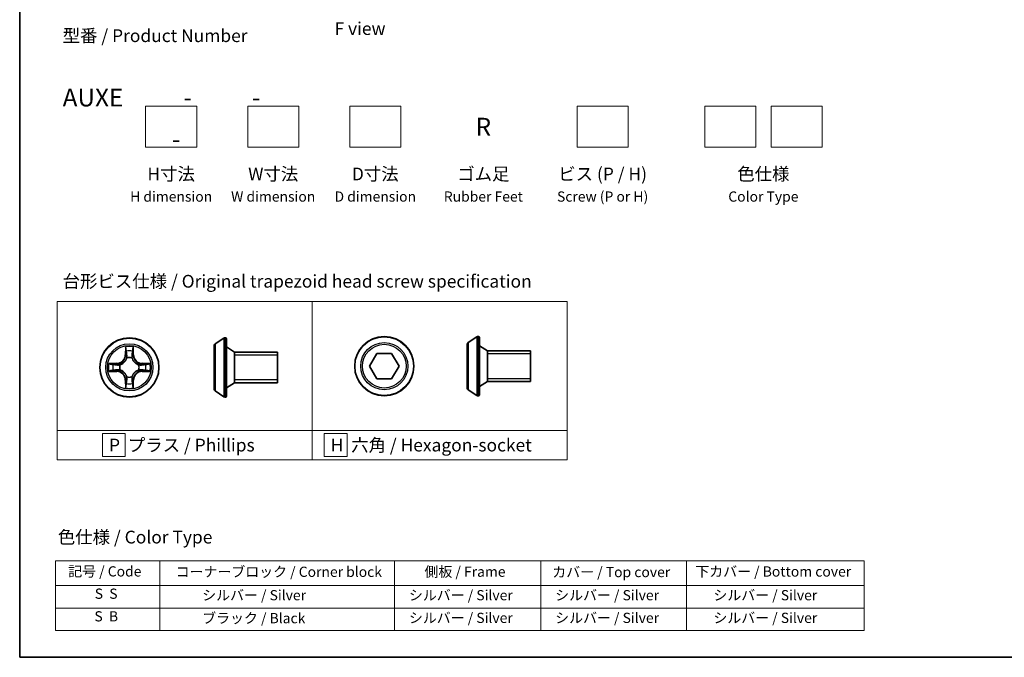
# Model space of a CAD drawing. Units: millimetres. Extents: x 7 to 8268, y 4 to 1830.
# Drawn here: x 7 to 104, y 4 to 66 of the extents above; entities that cross this region are included whole.
import ezdxf

# ---------------------------------------------------------------- set-up
doc = ezdxf.new("R2010")
doc.units = ezdxf.units.MM
doc.header["$LTSCALE"] = 0.5
for name, color, linetype, lineweight in [('Border (ISO)', 7, 'Continuous', 35), ('Sketch Geometry (ISO)', 7, 'Continuous', 18), ('Symbol (ISO)', 7, 'Continuous', 18), ('Visible (ISO)', 7, 'Continuous', 35), ('Visible Narrow (ISO)', 7, 'Continuous', 25)]:
    doc.layers.add(name, color=color, linetype=linetype, lineweight=lineweight)
doc.styles.add('Note Text (TK)', font='MS PGothic.ttf')
doc.styles.add('Note Text (TK2)', font='MS PGothic.ttf')

# ---------------------------------------------------------------- blocks, each defined once
blk = doc.blocks.new('Borders tk図枠')
at = {"layer": 'Border (ISO)'}
for p, q in [((14.5, 289), (14.5, 8)), ((14.5, 8), (405.5, 8))]:
    blk.add_line(p, q, dxfattribs=at)
blk = doc.blocks.new('Table2')
at = {"layer": 'Symbol (ISO)'}
for p, q in [((21.51, 26.92), (179.97, 26.92)), ((21.51, 26.92), (21.51, 22.08)), ((41.93, 26.92), (41.93, 22.08)), ((87.94, 26.92), (87.94, 22.08)), ((116.6, 26.92), (116.6, 22.08)), ((145.16, 26.92), (145.16, 22.08)), ((179.97, 26.92), (179.97, 22.08)), ((21.51, 22.08), (179.97, 22.08)), ((21.51, 22.08), (21.51, 13.22)), ((41.93, 22.08), (41.93, 13.22)), ((87.94, 22.08), (87.94, 13.22)), ((116.6, 22.08), (116.6, 13.22)), ((145.16, 22.08), (145.16, 13.22)), ((179.97, 22.08), (179.97, 13.22)), ((21.51, 17.65), (179.97, 17.65)), ((21.51, 13.22), (179.97, 13.22))]:
    blk.add_line(p, q, dxfattribs=at)
at = {"layer": 'Symbol (ISO)', "color": 7, "char_height": 2, "attachment_point": 7, "style": 'Note Text (TK2)'}
for s, insert in [('記号 / Code', (24.01, 23.2)), ('コーナーブロック / Corner block', (45.06, 23.12)), ('側板 / Frame', (93.82, 23.14)), ('カバー / Top cover', (118.87, 23.07)), ('下カバー / Bottom cover', (146.9, 23.18)), ('S  S', (29.2, 18.83)), ('            シルバー / Silver', (42.93, 18.54)), ('   シルバー / Silver', (88.94, 18.54)), ('   シルバー / Silver', (117.6, 18.54)), ('       シルバー / Silver', (146.16, 18.54)), ('S  B', (29.14, 14.4)), ('            ブラック / Black', (42.93, 14.04)), ('   シルバー / Silver', (88.94, 14.1)), ('   シルバー / Silver', (117.6, 14.1)), ('       シルバー / Silver', (146.16, 14.1))]:
    blk.add_mtext(s, dxfattribs=dict(at, insert=insert))

msp = doc.modelspace()

# ---------------------------------------------------------------- linework, layer by layer
at = {"layer": 'Sketch Geometry (ISO)'}
for p, q in [((19.5899, 57.9523), (24.5899, 57.9523)), ((19.5899, 53.9523), (19.5899, 57.9523)), ((24.5899, 57.9523), (24.5899, 53.9523)), ((29.5899, 57.9523), (34.5899, 57.9523)), ((29.5899, 53.9523), (29.5899, 57.9523)), ((34.5899, 57.9523), (34.5899, 53.9523)), ((39.5899, 57.9523), (44.5899, 57.9523)), ((39.5899, 53.9523), (39.5899, 57.9523)), ((44.5899, 57.9523), (44.5899, 53.9523)), ((61.8652, 57.9523), (66.8652, 57.9523)), ((61.8652, 53.9523), (61.8652, 57.9523)), ((66.8652, 57.9523), (66.8652, 53.9523)), ((74.3652, 57.9523), (79.3652, 57.9523)), ((74.3652, 53.9523), (74.3652, 57.9523)), ((79.3652, 57.9523), (79.3652, 53.9523)), ((80.8652, 57.9523), (85.8652, 57.9523)), ((80.8652, 53.9523), (80.8652, 57.9523)), ((85.8652, 57.9523), (85.8652, 53.9523)), ((24.5899, 53.9523), (19.5899, 53.9523)), ((34.5899, 53.9523), (29.5899, 53.9523)), ((44.5899, 53.9523), (39.5899, 53.9523)), ((66.8652, 53.9523), (61.8652, 53.9523)), ((79.3652, 53.9523), (74.3652, 53.9523)), ((85.8652, 53.9523), (80.8652, 53.9523)), ((10.9067, 38.8511), (35.9067, 38.8511)), ((10.9067, 26.2086), (10.9067, 38.8511)), ((35.9067, 38.8511), (35.9067, 26.2086)), ((35.9067, 38.8511), (60.9067, 38.8511)), ((35.9067, 26.2086), (35.9067, 38.8511)), ((60.9067, 38.8511), (60.9067, 26.2086)), ((35.9067, 26.2086), (10.9067, 26.2086)), ((10.9067, 26.2086), (35.9067, 26.2086)), ((10.9067, 23.3511), (10.9067, 26.2086)), ((60.9067, 26.2086), (35.9067, 26.2086)), ((35.9067, 26.2086), (35.9067, 23.3511)), ((35.9067, 26.2086), (60.9067, 26.2086)), ((35.9067, 23.3511), (35.9067, 26.2086)), ((60.9067, 26.2086), (60.9067, 23.3511)), ((17.5973, 25.9049), (15.3473, 25.9049)), ((15.3473, 25.9049), (15.3473, 23.6549)), ((17.5973, 23.6549), (17.5973, 25.9049)), ((39.345, 25.9049), (37.095, 25.9049)), ((37.095, 25.9049), (37.095, 23.6549)), ((39.345, 23.6549), (39.345, 25.9049)), ((35.9067, 23.3511), (10.9067, 23.3511)), ((15.3473, 23.6549), (17.5973, 23.6549)), ((60.9067, 23.3511), (35.9067, 23.3511)), ((37.095, 23.6549), (39.345, 23.6549))]:
    msp.add_line(p, q, dxfattribs=at)
at = {"layer": 'Visible (ISO)'}
for p, q in [((26.4017, 34.6967), (27.261, 35.2553)), ((27.4107, 35.2876), (27.37, 35.2876)), ((27.5107, 35.1876), (27.5107, 29.5876)), ((51.1874, 34.8151), (52.0467, 35.3737)), ((52.1964, 35.406), (52.1557, 35.406)), ((52.2964, 35.306), (52.2964, 29.706)), ((26.3107, 34.529), (26.3107, 30.2461)), ((28.3107, 33.8876), (27.5107, 34.3876)), ((28.3107, 33.8876), (28.3107, 30.8876)), ((32.5107, 33.8876), (28.3107, 33.8876)), ((28.3107, 33.8876), (28.3107, 30.8876)), ((32.5107, 33.8876), (32.5107, 30.8876)), ((51.0964, 34.6475), (51.0964, 30.3645)), ((53.0964, 34.006), (52.2964, 34.506)), ((53.0964, 34.006), (53.0964, 31.006)), ((57.2964, 34.006), (53.0964, 34.006)), ((53.0964, 34.006), (53.0964, 31.006)), ((57.2964, 34.006), (57.2964, 31.006)), ((41.5285, 32.506), (42.2502, 33.756)), ((42.2502, 33.756), (43.6936, 33.756)), ((43.6936, 33.756), (44.4153, 32.506)), ((42.2502, 31.256), (41.5285, 32.506)), ((44.4153, 32.506), (43.6936, 31.256)), ((28.3107, 30.8876), (27.5107, 30.3876)), ((32.5107, 30.8876), (28.3107, 30.8876)), ((43.6936, 31.256), (42.2502, 31.256)), ((53.0964, 31.006), (52.2964, 30.506)), ((57.2964, 31.006), (53.0964, 31.006)), ((26.4017, 30.0784), (27.261, 29.5199)), ((51.1874, 30.1968), (52.0467, 29.6383)), ((27.4107, 29.4876), (27.37, 29.4876)), ((52.1964, 29.606), (52.1557, 29.606))]:
    msp.add_line(p, q, dxfattribs=at)
for centre in [(17.9966, 32.3876), (42.9719, 32.506)]:
    msp.add_circle(centre, 2.9, dxfattribs=at)
for centre, radius, start, end in [((27.37, 35.0876), 0.2, 90, 123.023868), ((27.4107, 35.1876), 0.1, 0, 90), ((51.2964, 34.6475), 0.2, 123.023868, 180), ((52.1557, 35.206), 0.2, 90, 123.023868), ((52.1964, 35.306), 0.1, 0, 90), ((26.5107, 34.529), 0.2, 123.023868, 180), ((26.5107, 30.2461), 0.2, 180, 236.976132), ((51.2964, 30.3645), 0.2, 180, 236.976132), ((27.37, 29.6876), 0.2, 236.976132, 270), ((27.4107, 29.5876), 0.1, 270, 0), ((52.1557, 29.806), 0.2, 236.976132, 270), ((52.1964, 29.706), 0.1, 270, 0)]:
    msp.add_arc(centre, radius, start, end, dxfattribs=at)
at = {"layer": 'Visible Narrow (ISO)'}
for p, q in [((27.261, 35.2553), (27.261, 29.5199)), ((27.37, 35.2876), (27.37, 29.4876)), ((27.4107, 29.4876), (27.4107, 35.2876)), ((51.1874, 34.8151), (51.1874, 30.1968)), ((52.0467, 35.3737), (52.0467, 29.6383)), ((52.1557, 35.406), (52.1557, 29.606)), ((52.1964, 29.606), (52.1964, 35.406)), ((17.6061, 34.4103), (17.5925, 33.6308)), ((17.6423, 33.6299), (17.6509, 34.12)), ((18.3423, 34.12), (18.3508, 33.6299)), ((18.4006, 33.6308), (18.387, 34.4103)), ((26.4017, 34.6967), (26.4017, 30.0784)), ((17.6423, 33.6299), (17.5925, 33.6308)), ((17.6423, 33.6299), (17.7149, 33.6286)), ((17.7555, 33.3039), (17.75, 33.3245)), ((18.2431, 33.3245), (18.2377, 33.3039)), ((18.3508, 33.6299), (18.2782, 33.6286)), ((18.3508, 33.6299), (18.4006, 33.6308)), ((32.5107, 33.5866), (28.3107, 33.5866)), ((57.2964, 33.705), (53.0964, 33.705)), ((16.7534, 32.7916), (15.9738, 32.778)), ((15.9738, 31.9971), (16.7534, 31.9835)), ((16.2642, 32.7333), (16.7542, 32.7418)), ((16.7542, 32.0333), (16.2642, 32.0419)), ((16.7542, 32.7418), (16.7534, 32.7916)), ((16.7542, 32.0333), (16.7534, 31.9835)), ((16.7542, 32.7418), (16.7555, 32.6692)), ((16.7542, 32.0333), (16.7555, 32.106)), ((17.0597, 32.6341), (17.0803, 32.6287)), ((17.0803, 32.1465), (17.0597, 32.1411)), ((18.9129, 32.6287), (18.9335, 32.6341)), ((18.9335, 32.1411), (18.9129, 32.1465)), ((19.2389, 32.7418), (19.2376, 32.6692)), ((19.2389, 32.0333), (19.2376, 32.106)), ((19.2389, 32.7418), (19.2398, 32.7916)), ((19.2389, 32.7418), (19.7289, 32.7333)), ((19.7289, 32.0419), (19.2389, 32.0333)), ((19.2389, 32.0333), (19.2398, 31.9835)), ((20.0193, 32.778), (19.2398, 32.7916)), ((19.2398, 31.9835), (20.0193, 31.9971)), ((17.6423, 31.1453), (17.5925, 31.1444)), ((17.5925, 31.1444), (17.6061, 30.3649)), ((17.6423, 31.1453), (17.7149, 31.1465)), ((17.6509, 30.6552), (17.6423, 31.1453)), ((17.75, 31.4507), (17.7555, 31.4713)), ((18.2377, 31.4713), (18.2431, 31.4507)), ((18.3508, 31.1453), (18.2782, 31.1465)), ((18.3508, 31.1453), (18.3423, 30.6552)), ((18.3508, 31.1453), (18.4006, 31.1444)), ((18.387, 30.3649), (18.4006, 31.1444)), ((28.3107, 31.1886), (32.5107, 31.1886)), ((53.0964, 31.307), (57.2964, 31.307))]:
    msp.add_line(p, q, dxfattribs=at)
for centre, radius in [((17.9966, 32.3876), 2.8677), ((42.9719, 32.506), 2.8677), ((42.9719, 32.506), 2.3092), ((17.9966, 32.3876), 2.3092), ((17.9966, 32.3876), 2.1415), ((42.9719, 32.506), 2.1415)]:
    msp.add_circle(centre, radius, dxfattribs=at)
for centre, radius, start, end in [((17.9966, 32.3876), 2.0601, 79.074582, 100.925418), ((17.9966, 32.3876), 1.6122, 79.692479, 100.307521), ((16.7385, 33.6457), 0.8542, 271, 359), ((16.7385, 33.6457), 0.904, 271, 359), ((17.9966, 32.3876), 0.9688, 75.258044, 104.741956), ((17.9966, 32.3876), 0.9475, 75.258044, 104.741956), ((19.2547, 33.6457), 0.904, 181, 269), ((19.2547, 33.6457), 0.8542, 181, 269), ((17.9966, 32.3876), 2.0601, 169.074582, 190.925418), ((17.9966, 32.3876), 1.6122, 169.692479, 190.307521), ((16.7385, 31.1295), 0.8542, 1, 89), ((16.7385, 31.1295), 0.904, 1, 89), ((17.9966, 32.3876), 0.9688, 165.258044, 194.741956), ((17.9966, 32.3876), 0.9475, 165.258044, 194.741956), ((19.2547, 31.1295), 0.904, 91, 179), ((19.2547, 31.1295), 0.8542, 91, 179), ((17.9966, 32.3876), 0.9475, 345.258044, 14.741956), ((17.9966, 32.3876), 0.9688, 345.258044, 14.741956), ((17.9966, 32.3876), 1.6122, 349.692479, 10.307521), ((17.9966, 32.3876), 2.0601, 349.074582, 10.925418), ((17.9966, 32.3876), 0.9688, 255.258044, 284.741956), ((17.9966, 32.3876), 0.9475, 255.258044, 284.741956), ((17.9966, 32.3876), 2.0601, 259.074582, 280.925418), ((17.9966, 32.3876), 1.6122, 259.692479, 280.307521)]:
    msp.add_arc(centre, radius, start, end, dxfattribs=at)
for centre, major_axis, ratio, start_param, end_param in [((17.7007, 34.1191), (-0.05, -0.002), 0.5485067, 4.7835784, 6.1787606), ((17.7161, 33.9297), (-0.0494, -0.008), 0.8957402, 4.7304427, 6.0858658), ((18.277, 33.9297), (0.0494, -0.008), 0.8957402, 0.1973195, 1.5527426), ((18.2925, 34.1191), (0.05, -0.002), 0.5485067, 0.1044247, 1.4996069), ((17.7614, 33.2812), (-0.0492, 0.0091), 0.8768464, 5.1032831, 6.100894), ((17.7614, 33.2812), (-0.0477, 0.0149), 0.4107012, 4.9644978, 6.1874495), ((17.7647, 33.6278), (-0.0494, -0.008), 0.8957205, 4.7348377, 6.0858836), ((18.2284, 33.6278), (0.0494, -0.008), 0.8957205, 0.1973017, 1.5483476), ((18.2317, 33.2812), (0.0477, 0.0149), 0.4107012, 0.0957358, 1.3186875), ((18.2317, 33.2812), (0.0492, 0.0091), 0.8768464, 0.1822914, 1.1799022), ((16.265, 32.6835), (0.002, 0.05), 0.5485067, 0.1044247, 1.4996069), ((16.265, 32.0917), (0.002, -0.05), 0.5485067, 4.7835784, 6.1787606), ((16.4545, 32.668), (0.008, 0.0494), 0.8957402, 0.1973195, 1.5527426), ((16.4545, 32.1071), (0.008, -0.0494), 0.8957402, 4.7304427, 6.0858658), ((16.7564, 32.6194), (0.008, 0.0494), 0.8957205, 0.1973017, 1.5483476), ((16.7564, 32.1558), (0.008, -0.0494), 0.8957205, 4.7348377, 6.0858836), ((17.103, 32.6227), (-0.0091, 0.0492), 0.8768464, 0.1822914, 1.1799022), ((17.103, 32.1525), (-0.0091, -0.0492), 0.8768464, 5.1032831, 6.100894), ((17.103, 32.6227), (-0.0149, 0.0477), 0.4107012, 0.0957358, 1.3186875), ((17.103, 32.1525), (-0.0149, -0.0477), 0.4107012, 4.9644978, 6.1874495), ((18.8902, 32.6227), (0.0091, 0.0492), 0.8768464, 5.1032831, 6.100894), ((18.8902, 32.6227), (0.0149, 0.0477), 0.4107012, 4.9644978, 6.1874495), ((18.8902, 32.1525), (0.0149, -0.0477), 0.4107012, 0.0957358, 1.3186875), ((18.8902, 32.1525), (0.0091, -0.0492), 0.8768464, 0.1822914, 1.1799022), ((19.2368, 32.6194), (-0.008, 0.0494), 0.8957205, 4.7348377, 6.0858836), ((19.2368, 32.1558), (-0.008, -0.0494), 0.8957205, 0.1973017, 1.5483476), ((19.5387, 32.668), (-0.008, 0.0494), 0.8957402, 4.7304427, 6.0858658), ((19.5387, 32.1071), (-0.008, -0.0494), 0.8957402, 0.1973195, 1.5527426), ((19.7281, 32.6835), (-0.002, 0.05), 0.5485067, 4.7835784, 6.1787606), ((19.7281, 32.0917), (-0.002, -0.05), 0.5485067, 0.1044247, 1.4996069), ((17.7614, 31.494), (-0.0492, -0.0091), 0.8768464, 0.1822914, 1.1799022), ((17.7614, 31.494), (-0.0477, -0.0149), 0.4107012, 0.0957358, 1.3186875), ((17.7647, 31.1474), (-0.0494, 0.008), 0.8957205, 0.1973017, 1.5483476), ((18.2284, 31.1474), (0.0494, 0.008), 0.8957205, 4.7348377, 6.0858836), ((18.2317, 31.494), (0.0477, -0.0149), 0.4107012, 4.9644978, 6.1874495), ((18.2317, 31.494), (0.0492, -0.0091), 0.8768464, 5.1032831, 6.100894), ((17.7007, 30.6561), (-0.05, 0.002), 0.5485067, 0.1044247, 1.4996069), ((17.7161, 30.8455), (-0.0494, 0.008), 0.8957402, 0.1973195, 1.5527426), ((18.277, 30.8455), (0.0494, 0.008), 0.8957402, 4.7304427, 6.0858658), ((18.2925, 30.6561), (0.05, 0.002), 0.5485067, 4.7835784, 6.1787606)]:
    msp.add_ellipse(centre, major_axis=major_axis, ratio=ratio, start_param=start_param, end_param=end_param, dxfattribs=at)
for points, knots in [([(17.696, 34.1463), (17.6956, 34.1613), (17.6935, 34.1768), (17.685, 34.2178), (17.6769, 34.2434), (17.6588, 34.2921), (17.6491, 34.3151), (17.6283, 34.3623), (17.6172, 34.3864), (17.6061, 34.4103)], [0, 0, 0, 0, 0.005934038, 0.005934038, 0.0154285, 0.0154285, 0.023744988, 0.023744988, 0.032394303, 0.032394303, 0.032394303, 0.032394303]), ([(17.6061, 34.4103), (17.6117, 34.384), (17.6172, 34.3575), (17.6276, 34.3056), (17.6324, 34.2802), (17.6414, 34.2266), (17.6454, 34.1985), (17.6496, 34.1535), (17.6507, 34.1365), (17.6509, 34.12)], [-0.032394303, -0.032394303, -0.032394303, -0.032394303, -0.023744988, -0.023744988, -0.0154285, -0.0154285, -0.005934038, -0.005934038, 0, 0, 0, 0]), ([(17.6509, 34.12), (17.6525, 34.0796), (17.6546, 34.0428), (17.6598, 33.9788), (17.6629, 33.9517), (17.6663, 33.9305)], [0, 0, 0, 0, 0.014491423, 0.014491423, 0.028982846, 0.028982846, 0.028982846, 0.028982846]), ([(17.6663, 33.9305), (17.6744, 33.8802), (17.6825, 33.8299), (17.6987, 33.7293), (17.7068, 33.679), (17.7149, 33.6286)], [0, 0, 0, 0, 0.034389927, 0.034389927, 0.068779854, 0.068779854, 0.068779854, 0.068779854]), ([(17.7081, 33.9737), (17.705, 33.993), (17.7025, 34.0177), (17.6984, 34.0759), (17.6969, 34.1095), (17.696, 34.1463)], [-0.028982846, -0.028982846, -0.028982846, -0.028982846, -0.014491423, -0.014491423, 0, 0, 0, 0]), ([(17.7565, 33.6718), (17.7485, 33.7221), (17.7404, 33.7725), (17.7242, 33.8731), (17.7162, 33.9234), (17.7081, 33.9737)], [-0.068779854, -0.068779854, -0.068779854, -0.068779854, -0.034389927, -0.034389927, 0, 0, 0, 0]), ([(18.285, 33.9737), (18.277, 33.9234), (18.2689, 33.8731), (18.2527, 33.7725), (18.2447, 33.7221), (18.2366, 33.6718)], [-0.068779854, -0.068779854, -0.068779854, -0.068779854, -0.034389927, -0.034389927, 0, 0, 0, 0]), ([(18.2782, 33.6286), (18.2863, 33.679), (18.2944, 33.7293), (18.3106, 33.8299), (18.3187, 33.8802), (18.3268, 33.9305)], [0, 0, 0, 0, 0.034389927, 0.034389927, 0.068779854, 0.068779854, 0.068779854, 0.068779854]), ([(18.2971, 34.1463), (18.2962, 34.1097), (18.2947, 34.0764), (18.2907, 34.018), (18.2881, 33.9931), (18.285, 33.9737)], [-0.028982846, -0.028982846, -0.028982846, -0.028982846, -0.014585063, -0.014585063, 0, 0, 0, 0]), ([(18.387, 34.4103), (18.3735, 34.3812), (18.3599, 34.3517), (18.3313, 34.2852), (18.317, 34.2485), (18.3016, 34.1898), (18.2976, 34.1676), (18.2971, 34.1463)], [-0.000338329, -0.000338329, -0.000338329, -0.000338329, 0.010200936, 0.010200936, 0.02365019, 0.02365019, 0.032055974, 0.032055974, 0.032055974, 0.032055974]), ([(18.3268, 33.9305), (18.3303, 33.9519), (18.3333, 33.9792), (18.3385, 34.0432), (18.3407, 34.0799), (18.3423, 34.12)], [0, 0, 0, 0, 0.014585063, 0.014585063, 0.028982846, 0.028982846, 0.028982846, 0.028982846]), ([(18.3423, 34.12), (18.3425, 34.1434), (18.3445, 34.1678), (18.3521, 34.2322), (18.3592, 34.2726), (18.3734, 34.3458), (18.3803, 34.3782), (18.387, 34.4103)], [-0.032055974, -0.032055974, -0.032055974, -0.032055974, -0.02365019, -0.02365019, -0.010200936, -0.010200936, 0.000338329, 0.000338329, 0.000338329, 0.000338329]), ([(17.0803, 32.6287), (17.0962, 32.6338), (17.112, 32.6394), (17.208, 32.676), (17.2871, 32.7176), (17.4098, 32.8055), (17.4555, 32.8442), (17.4977, 32.8864), (17.54, 32.9287), (17.5786, 32.9744), (17.6665, 33.097), (17.7082, 33.1761), (17.7447, 33.2721), (17.7503, 33.288), (17.7555, 33.3039)], [-0.17486601, -0.17486601, -0.17486601, -0.17486601, -0.16940495, -0.16940495, -0.14167408, -0.14167408, -0.12434228, -0.12434228, -0.12434228, -0.10701048, -0.10701048, -0.07927961, -0.07927961, -0.07381855, -0.07381855, -0.07381855, -0.07381855]), ([(17.7145, 33.2979), (17.7098, 33.2828), (17.7047, 33.2677), (17.6715, 33.1765), (17.6337, 33.1015), (17.5535, 32.9865), (17.5181, 32.944), (17.4791, 32.905), (17.4401, 32.866), (17.3976, 32.8307), (17.2826, 32.7505), (17.2077, 32.7126), (17.1164, 32.6794), (17.1014, 32.6743), (17.0863, 32.6696)], [0.07381855, 0.07381855, 0.07381855, 0.07381855, 0.07927961, 0.07927961, 0.10701048, 0.10701048, 0.12434228, 0.12434228, 0.12434228, 0.14167408, 0.14167408, 0.16940495, 0.16940495, 0.17486601, 0.17486601, 0.17486601, 0.17486601]), ([(17.7149, 33.6286), (17.7266, 33.5602), (17.7312, 33.4906), (17.7261, 33.3794), (17.7218, 33.3391), (17.7145, 33.2979)], [0, 0, 0, 0, 0.049120627, 0.049120627, 0.07646536, 0.07646536, 0.07646536, 0.07646536]), ([(17.75, 33.3245), (17.7588, 33.3678), (17.7643, 33.4101), (17.7719, 33.5268), (17.768, 33.5999), (17.7565, 33.6718)], [-0.07646536, -0.07646536, -0.07646536, -0.07646536, -0.049120627, -0.049120627, 0, 0, 0, 0]), ([(18.2366, 33.6718), (18.2251, 33.5999), (18.2213, 33.5268), (18.2289, 33.4101), (18.2343, 33.3678), (18.2431, 33.3245)], [-0.098241255, -0.098241255, -0.098241255, -0.098241255, -0.049120627, -0.049120627, -0.021775894, -0.021775894, -0.021775894, -0.021775894]), ([(18.2377, 33.3039), (18.2428, 33.288), (18.2484, 33.2721), (18.2849, 33.1761), (18.3266, 33.097), (18.4145, 32.9744), (18.4531, 32.9287), (18.4954, 32.8864), (18.5377, 32.8442), (18.5833, 32.8055), (18.706, 32.7176), (18.7851, 32.676), (18.8811, 32.6394), (18.897, 32.6338), (18.9129, 32.6287)], [-0.17486601, -0.17486601, -0.17486601, -0.17486601, -0.16940495, -0.16940495, -0.14167408, -0.14167408, -0.12434228, -0.12434228, -0.12434228, -0.10701048, -0.10701048, -0.07927961, -0.07927961, -0.07381855, -0.07381855, -0.07381855, -0.07381855]), ([(18.2786, 33.2979), (18.2713, 33.3391), (18.2671, 33.3794), (18.262, 33.4906), (18.2665, 33.5602), (18.2782, 33.6286)], [0.021775894, 0.021775894, 0.021775894, 0.021775894, 0.049120627, 0.049120627, 0.098241255, 0.098241255, 0.098241255, 0.098241255]), ([(18.9069, 32.6696), (18.8918, 32.6743), (18.8767, 32.6794), (18.7854, 32.7126), (18.7105, 32.7505), (18.5955, 32.8307), (18.553, 32.866), (18.514, 32.905), (18.475, 32.944), (18.4397, 32.9865), (18.3595, 33.1015), (18.3216, 33.1765), (18.2884, 33.2677), (18.2833, 33.2828), (18.2786, 33.2979)], [0.07381855, 0.07381855, 0.07381855, 0.07381855, 0.07927961, 0.07927961, 0.10701048, 0.10701048, 0.12434228, 0.12434228, 0.12434228, 0.14167408, 0.14167408, 0.16940495, 0.16940495, 0.17486601, 0.17486601, 0.17486601, 0.17486601]), ([(16.2642, 32.7333), (16.2408, 32.7335), (16.2164, 32.7355), (16.152, 32.7431), (16.1115, 32.7502), (16.0383, 32.7645), (16.0059, 32.7713), (15.9738, 32.778)], [-0.032055974, -0.032055974, -0.032055974, -0.032055974, -0.02365019, -0.02365019, -0.010200936, -0.010200936, 0.000338329, 0.000338329, 0.000338329, 0.000338329]), ([(15.9738, 32.778), (16.003, 32.7646), (16.0324, 32.7509), (16.099, 32.7223), (16.1357, 32.708), (16.1943, 32.6926), (16.2165, 32.6887), (16.2379, 32.6881)], [-0.000338329, -0.000338329, -0.000338329, -0.000338329, 0.010200936, 0.010200936, 0.02365019, 0.02365019, 0.032055974, 0.032055974, 0.032055974, 0.032055974]), ([(16.2379, 32.087), (16.2228, 32.0867), (16.2073, 32.0846), (16.1664, 32.0761), (16.1407, 32.0679), (16.0921, 32.0498), (16.069, 32.0401), (16.0219, 32.0193), (15.9978, 32.0082), (15.9738, 31.9971)], [0, 0, 0, 0, 0.005934038, 0.005934038, 0.0154285, 0.0154285, 0.023744988, 0.023744988, 0.032394303, 0.032394303, 0.032394303, 0.032394303]), ([(15.9738, 31.9971), (16.0002, 32.0027), (16.0267, 32.0083), (16.0786, 32.0186), (16.1039, 32.0234), (16.1575, 32.0324), (16.1857, 32.0365), (16.2307, 32.0407), (16.2477, 32.0417), (16.2642, 32.0419)], [-0.032394303, -0.032394303, -0.032394303, -0.032394303, -0.023744988, -0.023744988, -0.0154285, -0.0154285, -0.005934038, -0.005934038, 0, 0, 0, 0]), ([(16.2379, 32.6881), (16.2744, 32.6872), (16.3078, 32.6857), (16.3661, 32.6817), (16.391, 32.6791), (16.4104, 32.676)], [-0.028982846, -0.028982846, -0.028982846, -0.028982846, -0.014585063, -0.014585063, 0, 0, 0, 0]), ([(16.4104, 32.0991), (16.3911, 32.0961), (16.3665, 32.0935), (16.3082, 32.0894), (16.2746, 32.088), (16.2379, 32.087)], [-0.028982846, -0.028982846, -0.028982846, -0.028982846, -0.014491423, -0.014491423, 0, 0, 0, 0]), ([(16.4536, 32.7178), (16.4323, 32.7213), (16.405, 32.7244), (16.3409, 32.7295), (16.3043, 32.7317), (16.2642, 32.7333)], [0, 0, 0, 0, 0.014585063, 0.014585063, 0.028982846, 0.028982846, 0.028982846, 0.028982846]), ([(16.2642, 32.0419), (16.3045, 32.0435), (16.3414, 32.0456), (16.4053, 32.0508), (16.4324, 32.0539), (16.4536, 32.0573)], [0, 0, 0, 0, 0.014491423, 0.014491423, 0.028982846, 0.028982846, 0.028982846, 0.028982846]), ([(16.4104, 32.676), (16.4607, 32.668), (16.511, 32.6599), (16.6117, 32.6438), (16.662, 32.6357), (16.7123, 32.6276)], [-0.068779854, -0.068779854, -0.068779854, -0.068779854, -0.034389927, -0.034389927, 0, 0, 0, 0]), ([(16.7123, 32.1475), (16.662, 32.1395), (16.6117, 32.1314), (16.511, 32.1153), (16.4607, 32.1072), (16.4104, 32.0991)], [-0.068779854, -0.068779854, -0.068779854, -0.068779854, -0.034389927, -0.034389927, 0, 0, 0, 0]), ([(16.7555, 32.6692), (16.7052, 32.6773), (16.6549, 32.6854), (16.5542, 32.7016), (16.5039, 32.7097), (16.4536, 32.7178)], [0, 0, 0, 0, 0.034389927, 0.034389927, 0.068779854, 0.068779854, 0.068779854, 0.068779854]), ([(16.4536, 32.0573), (16.5039, 32.0654), (16.5542, 32.0735), (16.6549, 32.0897), (16.7052, 32.0979), (16.7555, 32.106)], [0, 0, 0, 0, 0.034389927, 0.034389927, 0.068779854, 0.068779854, 0.068779854, 0.068779854]), ([(16.7123, 32.6276), (16.7842, 32.6161), (16.8574, 32.6123), (16.974, 32.6199), (17.0163, 32.6253), (17.0597, 32.6341)], [-0.098241255, -0.098241255, -0.098241255, -0.098241255, -0.049120627, -0.049120627, -0.021775894, -0.021775894, -0.021775894, -0.021775894]), ([(17.0597, 32.1411), (17.0163, 32.1499), (16.974, 32.1553), (16.8574, 32.1629), (16.7842, 32.1591), (16.7123, 32.1475)], [-0.07646536, -0.07646536, -0.07646536, -0.07646536, -0.049120627, -0.049120627, 0, 0, 0, 0]), ([(17.0863, 32.6696), (17.045, 32.6624), (17.0047, 32.6581), (16.8936, 32.653), (16.8239, 32.6576), (16.7555, 32.6692)], [0.021775894, 0.021775894, 0.021775894, 0.021775894, 0.049120627, 0.049120627, 0.098241255, 0.098241255, 0.098241255, 0.098241255]), ([(16.7555, 32.106), (16.8239, 32.1176), (16.8936, 32.1222), (17.0047, 32.1171), (17.045, 32.1128), (17.0863, 32.1055)], [0, 0, 0, 0, 0.049120627, 0.049120627, 0.07646536, 0.07646536, 0.07646536, 0.07646536]), ([(17.7555, 31.4713), (17.7503, 31.4872), (17.7447, 31.503), (17.7082, 31.599), (17.6665, 31.6781), (17.5786, 31.8008), (17.54, 31.8465), (17.4977, 31.8887), (17.4555, 31.931), (17.4098, 31.9697), (17.2871, 32.0575), (17.208, 32.0992), (17.112, 32.1357), (17.0962, 32.1413), (17.0803, 32.1465)], [-0.17486601, -0.17486601, -0.17486601, -0.17486601, -0.16940495, -0.16940495, -0.14167408, -0.14167408, -0.12434228, -0.12434228, -0.12434228, -0.10701048, -0.10701048, -0.07927961, -0.07927961, -0.07381855, -0.07381855, -0.07381855, -0.07381855]), ([(17.0863, 32.1055), (17.1014, 32.1008), (17.1164, 32.0958), (17.2077, 32.0625), (17.2826, 32.0247), (17.3976, 31.9445), (17.4401, 31.9091), (17.4791, 31.8701), (17.5181, 31.8311), (17.5535, 31.7886), (17.6337, 31.6737), (17.6715, 31.5987), (17.7047, 31.5075), (17.7098, 31.4924), (17.7145, 31.4773)], [0.07381855, 0.07381855, 0.07381855, 0.07381855, 0.07927961, 0.07927961, 0.10701048, 0.10701048, 0.12434228, 0.12434228, 0.12434228, 0.14167408, 0.14167408, 0.16940495, 0.16940495, 0.17486601, 0.17486601, 0.17486601, 0.17486601]), ([(18.9129, 32.1465), (18.897, 32.1413), (18.8811, 32.1357), (18.7851, 32.0992), (18.706, 32.0575), (18.5833, 31.9697), (18.5377, 31.931), (18.4954, 31.8887), (18.4531, 31.8465), (18.4145, 31.8008), (18.3266, 31.6781), (18.2849, 31.599), (18.2484, 31.503), (18.2428, 31.4872), (18.2377, 31.4713)], [-0.17486601, -0.17486601, -0.17486601, -0.17486601, -0.16940495, -0.16940495, -0.14167408, -0.14167408, -0.12434228, -0.12434228, -0.12434228, -0.10701048, -0.10701048, -0.07927961, -0.07927961, -0.07381855, -0.07381855, -0.07381855, -0.07381855]), ([(18.2786, 31.4773), (18.2833, 31.4924), (18.2884, 31.5075), (18.3216, 31.5987), (18.3595, 31.6737), (18.4397, 31.7886), (18.475, 31.8311), (18.514, 31.8701), (18.553, 31.9091), (18.5955, 31.9445), (18.7105, 32.0247), (18.7854, 32.0625), (18.8767, 32.0958), (18.8918, 32.1008), (18.9069, 32.1055)], [0.07381855, 0.07381855, 0.07381855, 0.07381855, 0.07927961, 0.07927961, 0.10701048, 0.10701048, 0.12434228, 0.12434228, 0.12434228, 0.14167408, 0.14167408, 0.16940495, 0.16940495, 0.17486601, 0.17486601, 0.17486601, 0.17486601]), ([(19.2376, 32.6692), (19.1692, 32.6576), (19.0995, 32.653), (18.9884, 32.6581), (18.9481, 32.6624), (18.9069, 32.6696)], [0, 0, 0, 0, 0.049120627, 0.049120627, 0.07646536, 0.07646536, 0.07646536, 0.07646536]), ([(18.9069, 32.1055), (18.9481, 32.1128), (18.9884, 32.1171), (19.0995, 32.1222), (19.1692, 32.1176), (19.2376, 32.106)], [0.021775894, 0.021775894, 0.021775894, 0.021775894, 0.049120627, 0.049120627, 0.098241255, 0.098241255, 0.098241255, 0.098241255]), ([(18.9335, 32.6341), (18.9768, 32.6253), (19.0191, 32.6199), (19.1358, 32.6123), (19.2089, 32.6161), (19.2808, 32.6276)], [-0.07646536, -0.07646536, -0.07646536, -0.07646536, -0.049120627, -0.049120627, 0, 0, 0, 0]), ([(19.2808, 32.1475), (19.2089, 32.1591), (19.1358, 32.1629), (19.0191, 32.1553), (18.9768, 32.1499), (18.9335, 32.1411)], [-0.098241255, -0.098241255, -0.098241255, -0.098241255, -0.049120627, -0.049120627, -0.021775894, -0.021775894, -0.021775894, -0.021775894]), ([(19.5395, 32.7178), (19.4892, 32.7097), (19.4389, 32.7016), (19.3383, 32.6854), (19.2879, 32.6773), (19.2376, 32.6692)], [0, 0, 0, 0, 0.034389927, 0.034389927, 0.068779854, 0.068779854, 0.068779854, 0.068779854]), ([(19.2376, 32.106), (19.2879, 32.0979), (19.3383, 32.0897), (19.4389, 32.0735), (19.4892, 32.0654), (19.5395, 32.0573)], [0, 0, 0, 0, 0.034389927, 0.034389927, 0.068779854, 0.068779854, 0.068779854, 0.068779854]), ([(19.2808, 32.6276), (19.3311, 32.6357), (19.3814, 32.6438), (19.4821, 32.6599), (19.5324, 32.668), (19.5827, 32.676)], [-0.068779854, -0.068779854, -0.068779854, -0.068779854, -0.034389927, -0.034389927, 0, 0, 0, 0]), ([(19.5827, 32.0991), (19.5324, 32.1072), (19.4821, 32.1153), (19.3814, 32.1314), (19.3311, 32.1395), (19.2808, 32.1475)], [-0.068779854, -0.068779854, -0.068779854, -0.068779854, -0.034389927, -0.034389927, 0, 0, 0, 0]), ([(19.7289, 32.7333), (19.6886, 32.7317), (19.6518, 32.7295), (19.5878, 32.7243), (19.5607, 32.7213), (19.5395, 32.7178)], [0, 0, 0, 0, 0.014491423, 0.014491423, 0.028982846, 0.028982846, 0.028982846, 0.028982846]), ([(19.5395, 32.0573), (19.5609, 32.0539), (19.5882, 32.0508), (19.6522, 32.0456), (19.6889, 32.0435), (19.7289, 32.0419)], [0, 0, 0, 0, 0.014585063, 0.014585063, 0.028982846, 0.028982846, 0.028982846, 0.028982846]), ([(19.5827, 32.676), (19.602, 32.6791), (19.6267, 32.6817), (19.6849, 32.6857), (19.7185, 32.6872), (19.7553, 32.6881)], [-0.028982846, -0.028982846, -0.028982846, -0.028982846, -0.014491423, -0.014491423, 0, 0, 0, 0]), ([(19.7553, 32.087), (19.7187, 32.088), (19.6854, 32.0894), (19.627, 32.0935), (19.6021, 32.096), (19.5827, 32.0991)], [-0.028982846, -0.028982846, -0.028982846, -0.028982846, -0.014585063, -0.014585063, 0, 0, 0, 0]), ([(20.0193, 32.778), (19.993, 32.7725), (19.9664, 32.7669), (19.9145, 32.7565), (19.8892, 32.7517), (19.8356, 32.7427), (19.8075, 32.7387), (19.7625, 32.7345), (19.7455, 32.7335), (19.7289, 32.7333)], [-0.032394303, -0.032394303, -0.032394303, -0.032394303, -0.023744988, -0.023744988, -0.0154285, -0.0154285, -0.005934038, -0.005934038, 0, 0, 0, 0]), ([(19.7289, 32.0419), (19.7523, 32.0416), (19.7767, 32.0397), (19.8412, 32.032), (19.8816, 32.0249), (19.9548, 32.0107), (19.9872, 32.0039), (20.0193, 31.9971)], [-0.032055974, -0.032055974, -0.032055974, -0.032055974, -0.02365019, -0.02365019, -0.010200936, -0.010200936, 0.000338329, 0.000338329, 0.000338329, 0.000338329]), ([(19.7553, 32.6881), (19.7703, 32.6885), (19.7858, 32.6906), (19.8268, 32.6991), (19.8524, 32.7073), (19.9011, 32.7254), (19.9241, 32.735), (19.9713, 32.7558), (19.9954, 32.767), (20.0193, 32.778)], [0, 0, 0, 0, 0.005934038, 0.005934038, 0.0154285, 0.0154285, 0.023744988, 0.023744988, 0.032394303, 0.032394303, 0.032394303, 0.032394303]), ([(20.0193, 31.9971), (19.9902, 32.0106), (19.9607, 32.0242), (19.8942, 32.0528), (19.8574, 32.0671), (19.7988, 32.0825), (19.7766, 32.0865), (19.7553, 32.087)], [-0.000338329, -0.000338329, -0.000338329, -0.000338329, 0.010200936, 0.010200936, 0.02365019, 0.02365019, 0.032055974, 0.032055974, 0.032055974, 0.032055974]), ([(17.7149, 31.1465), (17.7068, 31.0962), (17.6987, 31.0459), (17.6825, 30.9452), (17.6744, 30.8949), (17.6663, 30.8446)], [0, 0, 0, 0, 0.034389927, 0.034389927, 0.068779854, 0.068779854, 0.068779854, 0.068779854]), ([(17.7081, 30.8014), (17.7162, 30.8517), (17.7242, 30.9021), (17.7404, 31.0027), (17.7485, 31.053), (17.7565, 31.1034)], [-0.068779854, -0.068779854, -0.068779854, -0.068779854, -0.034389927, -0.034389927, 0, 0, 0, 0]), ([(17.7145, 31.4773), (17.7218, 31.436), (17.7261, 31.3958), (17.7312, 31.2846), (17.7266, 31.2149), (17.7149, 31.1465)], [0.021775894, 0.021775894, 0.021775894, 0.021775894, 0.049120627, 0.049120627, 0.098241255, 0.098241255, 0.098241255, 0.098241255]), ([(17.7565, 31.1034), (17.768, 31.1752), (17.7719, 31.2484), (17.7643, 31.3651), (17.7588, 31.4074), (17.75, 31.4507)], [-0.098241255, -0.098241255, -0.098241255, -0.098241255, -0.049120627, -0.049120627, -0.021775894, -0.021775894, -0.021775894, -0.021775894]), ([(18.2431, 31.4507), (18.2343, 31.4074), (18.2289, 31.3651), (18.2213, 31.2484), (18.2251, 31.1752), (18.2366, 31.1034)], [-0.07646536, -0.07646536, -0.07646536, -0.07646536, -0.049120627, -0.049120627, 0, 0, 0, 0]), ([(18.2366, 31.1034), (18.2447, 31.053), (18.2527, 31.0027), (18.2689, 30.9021), (18.277, 30.8517), (18.285, 30.8014)], [-0.068779854, -0.068779854, -0.068779854, -0.068779854, -0.034389927, -0.034389927, 0, 0, 0, 0]), ([(18.2782, 31.1465), (18.2665, 31.2149), (18.262, 31.2846), (18.2671, 31.3958), (18.2713, 31.436), (18.2786, 31.4773)], [0, 0, 0, 0, 0.049120627, 0.049120627, 0.07646536, 0.07646536, 0.07646536, 0.07646536]), ([(18.3268, 30.8446), (18.3187, 30.8949), (18.3106, 30.9452), (18.2944, 31.0459), (18.2863, 31.0962), (18.2782, 31.1465)], [0, 0, 0, 0, 0.034389927, 0.034389927, 0.068779854, 0.068779854, 0.068779854, 0.068779854]), ([(17.6509, 30.6552), (17.6506, 30.6318), (17.6486, 30.6074), (17.641, 30.543), (17.6339, 30.5026), (17.6197, 30.4293), (17.6129, 30.3969), (17.6061, 30.3649)], [-0.032055974, -0.032055974, -0.032055974, -0.032055974, -0.02365019, -0.02365019, -0.010200936, -0.010200936, 0.000338329, 0.000338329, 0.000338329, 0.000338329]), ([(17.6061, 30.3649), (17.6196, 30.394), (17.6332, 30.4234), (17.6618, 30.49), (17.6761, 30.5267), (17.6915, 30.5853), (17.6955, 30.6075), (17.696, 30.6289)], [-0.000338329, -0.000338329, -0.000338329, -0.000338329, 0.010200936, 0.010200936, 0.02365019, 0.02365019, 0.032055974, 0.032055974, 0.032055974, 0.032055974]), ([(17.6663, 30.8446), (17.6629, 30.8233), (17.6598, 30.796), (17.6546, 30.7319), (17.6525, 30.6953), (17.6509, 30.6552)], [0, 0, 0, 0, 0.014585063, 0.014585063, 0.028982846, 0.028982846, 0.028982846, 0.028982846]), ([(17.696, 30.6289), (17.6969, 30.6654), (17.6984, 30.6988), (17.7024, 30.7572), (17.705, 30.782), (17.7081, 30.8014)], [-0.028982846, -0.028982846, -0.028982846, -0.028982846, -0.014585063, -0.014585063, 0, 0, 0, 0]), ([(18.285, 30.8014), (18.2881, 30.7821), (18.2907, 30.7575), (18.2947, 30.6992), (18.2962, 30.6657), (18.2971, 30.6289)], [-0.028982846, -0.028982846, -0.028982846, -0.028982846, -0.014491423, -0.014491423, 0, 0, 0, 0]), ([(18.2971, 30.6289), (18.2975, 30.6138), (18.2996, 30.5983), (18.3081, 30.5574), (18.3162, 30.5318), (18.3344, 30.4831), (18.344, 30.46), (18.3648, 30.4129), (18.376, 30.3888), (18.387, 30.3649)], [0, 0, 0, 0, 0.005934038, 0.005934038, 0.0154285, 0.0154285, 0.023744988, 0.023744988, 0.032394303, 0.032394303, 0.032394303, 0.032394303]), ([(18.3423, 30.6552), (18.3406, 30.6956), (18.3385, 30.7324), (18.3333, 30.7963), (18.3302, 30.8234), (18.3268, 30.8446)], [0, 0, 0, 0, 0.014491423, 0.014491423, 0.028982846, 0.028982846, 0.028982846, 0.028982846]), ([(18.387, 30.3649), (18.3815, 30.3912), (18.3759, 30.4177), (18.3655, 30.4696), (18.3607, 30.495), (18.3517, 30.5485), (18.3477, 30.5767), (18.3435, 30.6217), (18.3424, 30.6387), (18.3423, 30.6552)], [-0.032394303, -0.032394303, -0.032394303, -0.032394303, -0.023744988, -0.023744988, -0.0154285, -0.0154285, -0.005934038, -0.005934038, 0, 0, 0, 0])]:
    msp.add_open_spline(points, degree=3, knots=knots, dxfattribs=at)

# ---------------------------------------------------------------- block references
at = {"xscale": 0.5, "yscale": 0.5, "zscale": 0.5}
for name in ['Borders tk図枠', 'Table2']:
    msp.add_blockref(name, (0, 0), dxfattribs=at)

# ---------------------------------------------------------------- texts
at = {"layer": 'Symbol (ISO)', "color": 7, "style": 'Note Text (TK)'}
for s, insert, char_height, attachment_point, line_spacing_factor in [('型番 / Product Number\\P\\P{\\H1.4x;AUXE           -           -                                        -}', (11.4586, 59.6822), 1.25, 4, 1.393281), ('\\fＭＳ Ｐゴシック|b0|i0;F view', (40.594, 65.5644), 1.25, 5, 1.5), ('\\fMS PGothic|b0|i0;{\\H1.7500;R}', (52.6801, 55.9523), 1.75, 5, 2), ('H寸法\\P{\\H0.8x;H dimension\\H1.7234x; }', (22.0899, 51.9523), 1.25, 2, 1.121739), ('W寸法\\P{\\H0.8x;W dimension\\H1.7234x; }', (32.0899, 51.9523), 1.25, 2, 1.121739), ('D寸法\\P{\\H0.8x;D dimension\\H1.7234x; }', (42.0899, 51.9523), 1.25, 2, 1.121739), ('ゴム足\\P{\\H0.8x;Rubber Feet\\H1.7371x; }', (52.6801, 51.9523), 1.25, 2, 1.121739), ('ビス (P / H)\\P{\\H0.8x;Screw (P or H)\\H1.9076x; }', (64.3652, 51.9523), 1.25, 2, 1.121739), ('色仕様\\P{\\H0.8x;Color Type\\H1.7507x; }', (80.1152, 51.9523), 1.25, 2, 1.121739), ('\\fＭＳ Ｐゴシック|b0|i0;台形ビス仕様 / Original trapezoid head screw specification', (11.4586, 40.8218), 1.25, 4, 1.5), ('\\fＭＳ Ｐゴシック|b0|i0;P  プラス / Phillips', (16.0039, 24.7799), 1.25, 4, 1.5), ('\\fＭＳ Ｐゴシック|b0|i0;H  六角 / Hexagon-socket', (37.7211, 24.7799), 1.25, 4, 1.5), ('\\fＭＳ Ｐゴシック|b0|i0;色仕様 / Color Type', (10.9875, 15.7708), 1.25, 4, 1.5)]:
    msp.add_mtext(s, dxfattribs=dict(at, insert=insert, char_height=char_height, attachment_point=attachment_point, line_spacing_factor=line_spacing_factor))

doc.saveas('drawing.dxf')
